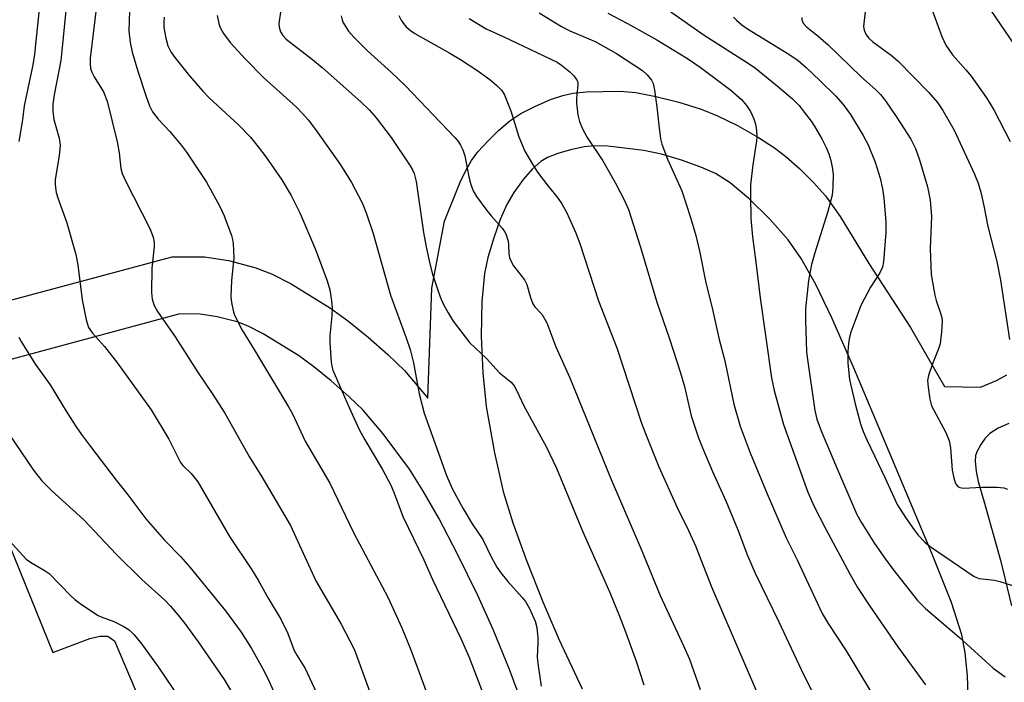
# Model space of a CAD drawing. Units: inches. Extents: x 1171769 to 1177769, y 521460 to 525460.
# Drawn here: x 1174836 to 1175046, y 524370 to 524512 of the extents above; entities that cross this region are included whole.
import ezdxf

# ---------------------------------------------------------------- set-up
doc = ezdxf.new("R2010")
doc.units = ezdxf.units.IN
doc.header["$MEASUREMENT"] = 0
for name, color, linetype in [('CULTRL-Pad', 6, 'Continuous'), ('TRANS-Non Street Sidewalk', 7, 'Continuous'), ('Undefined', 1, 'Continuous')]:
    doc.layers.add(name, color=color, linetype=linetype)

msp = doc.modelspace()

# ---------------------------------------------------------------- linework, layer by layer
at = {"layer": 'CULTRL-Pad'}
msp.add_lwpolyline([(1174833.79, 524399.95), (1174843.19, 524376.75), (1174851.14, 524379.73), (1174853.27, 524380.28), (1174854.95, 524380.27), (1174856.4, 524379.26), (1174876.02, 524333), (1174876.9, 524330.33), (1174876.48, 524328.06), (1174875.8, 524327.06), (1174866.52, 524323.02), (1174875.36, 524302.69), (1174875.5, 524301.04), (1174875.25, 524299.49), (1174874.94, 524298.62), (1174874.18, 524297.6), (1174870.42, 524296.02), (1174870.99, 524294.66), (1174860.99, 524290.45), (1174847.73, 524321.91), (1174855.61, 524325.24), (1174837.87, 524367.32), (1174830.2, 524364.08)], dxfattribs=at)
at = {"layer": 'TRANS-Non Street Sidewalk'}
for points in [[(1174793.52, 524441.1, 0), (1174868.73, 524461.22, 0), (1174875.64, 524461.19, 0), (1174880.76, 524460.4, 0), (1174886.36, 524458.96, 0), (1174889.93, 524457.56, 0), (1174894.15, 524455.42, 0), (1174902.49, 524450.27, 0), (1174906.42, 524447.41, 0), (1174910.53, 524444.07, 0), (1174914.77, 524440.33, 0), (1174918.29, 524436.94, 0), (1174923.33, 524431.04, 0), (1174924.15, 524454.49, 0), (1174926.88, 524468.81, 0), (1174930.21, 524477.11, 0), (1174931.42, 524479.66, 0), (1174932.65, 524481.79, 0), (1174934, 524483.58, 0), (1174936.1, 524485.91, 0), (1174938.41, 524488.18, 0), (1174940.83, 524490.26, 0), (1174943.2, 524491.8, 0), (1174946.13, 524493.32, 0), (1174949.5, 524494.77, 0), (1174952.17, 524495.67, 0), (1174954.3, 524496.12, 0), (1174957.16, 524496.43, 0), (1174964.33, 524496.59, 0), (1174967.75, 524496.24, 0), (1174971.97, 524495.45, 0), (1174976.92, 524494.21, 0), (1174981.71, 524492.73, 0), (1174985.18, 524491.3, 0), (1174989.44, 524489.2, 0), (1174993.93, 524486.69, 0), (1174997.36, 524484.49, 0), (1174999.77, 524482.63, 0), (1175002.75, 524479.96, 0), (1175005.65, 524477.1, 0), (1175008.27, 524474.21, 0), (1175011.39, 524469.81, 0), (1175017.46, 524459.8, 0), (1175026.41, 524446.12, 0), (1175033.66, 524433.54, 0), (1175041.33, 524433.38, 0), (1175044.78, 524434.82, 0), (1175046.95, 524436.03, 0)], [(1175038.79, 524365.82, 0), (1175038.56, 524371.74, 0), (1175038.06, 524376.8, 0), (1175037.38, 524380.55, 0), (1175035.15, 524387.43, 0), (1175031.02, 524397.76, 0), (1175021.8, 524419.61, 0), (1175014.25, 524437.67, 0), (1175009.59, 524448.21, 0), (1175006.18, 524455.27, 0), (1175003.06, 524460.83, 0), (1175000.26, 524464.84, 0), (1174996.35, 524469.27, 0), (1174991.84, 524473.69, 0), (1174987.85, 524476.99, 0), (1174984.74, 524478.96, 0), (1174981.58, 524480.37, 0), (1174977.45, 524481.85, 0), (1174973.2, 524483.09, 0), (1174969.44, 524483.9, 0), (1174961.78, 524484.79, 0), (1174958.95, 524484.86, 0), (1174956.79, 524484.69, 0), (1174953.76, 524484.07, 0), (1174951.05, 524483.28, 0), (1174948.88, 524482.42, 0), (1174947.42, 524481.58, 0), (1174945.59, 524479.94, 0), (1174943.67, 524477.71, 0), (1174941.66, 524474.92, 0), (1174940.17, 524472.38, 0), (1174938.75, 524469.15, 0), (1174937.38, 524465.29, 0), (1174936.13, 524461.03, 0), (1174935.4, 524457.65, 0), (1174934.82, 524451.71, 0), (1174934.7, 524444.31, 0), (1174935.02, 524436.42, 0), (1174935.76, 524429.29, 0), (1174937.51, 524419.39, 0), (1174939.41, 524411.12, 0), (1174941.48, 524404.47, 0), (1174944.37, 524396.39, 0), (1174947.84, 524387.55, 0), (1174951.25, 524379.63, 0), (1174956.24, 524369.03, 0)], [(1174943.49, 524365.71, 0), (1174940.73, 524373.16, 0), (1174937.25, 524381.67, 0), (1174934, 524388.91, 0), (1174929.65, 524397.77, 0), (1174925.65, 524405.41, 0), (1174922.27, 524411.37, 0), (1174919.38, 524415.88, 0), (1174913.78, 524423.43, 0), (1174909.39, 524428.56, 0), (1174906.5, 524431.35, 0), (1174902.64, 524434.76, 0), (1174898.97, 524437.73, 0), (1174895.68, 524440.13, 0), (1174888.17, 524444.77, 0), (1174884.93, 524446.41, 0), (1174882.6, 524447.32, 0), (1174878.31, 524448.43, 0), (1174874.68, 524448.98, 0), (1174870.31, 524449.01, 0), (1174797.59, 524429.44, 0)], [(1175047.42, 524425.63, 0), (1175045.13, 524424.65, 0), (1175043.34, 524423.52, 0), (1175042.36, 524422.5, 0), (1175041.38, 524421.14, 0), (1175040.61, 524419.72, 0), (1175040.27, 524418.79, 0), (1175040.19, 524417.62, 0), (1175040.38, 524415.37, 0), (1175040.83, 524413.26, 0), (1175042.06, 524409.15, 0), (1175045.66, 524396.17, 0), (1175047.93, 524386.71, 0)]]:
    msp.add_polyline3d(points, dxfattribs=at)
at = {"layer": 'Undefined'}
for points, elevation in [([(1174840.72, 524518.28), (1174839.3, 524504.42), (1174838.94, 524502.21), (1174837.06, 524493.42), (1174836.76, 524490.41), (1174835.94, 524485.83)], 244), ([(1174892.17, 524515.81), (1174891.51, 524510.99), (1174891.54, 524510.19), (1174891.81, 524509.25), (1174892.31, 524508.44), (1174893.07, 524507.69), (1174898.68, 524503.31), (1174900.73, 524501.6), (1174909.02, 524494.25), (1174910.76, 524492.59), (1174912.26, 524490.9), (1174915.44, 524486.7), (1174919.51, 524480.65), (1174920.03, 524479.77), (1174920.37, 524478.99), (1174920.83, 524477.27), (1174922.39, 524466.4), (1174922.95, 524463.32), (1174923.73, 524459.73), (1174924.31, 524457.53), (1174925.36, 524454.29), (1174925.95, 524452.67), (1174926.66, 524451.06), (1174927.64, 524449.23), (1174928.72, 524447.45), (1174932.23, 524442.95), (1174935.83, 524439.49), (1174938.61, 524436.47), (1174941.07, 524434.43), (1174941.74, 524433.66), (1174942.3, 524432.64), (1174943.82, 524429.43), (1174948.66, 524420.57), (1174950.76, 524416.09), (1174956.44, 524402.49), (1174962.15, 524389.61), (1174964.26, 524384.5), (1174965.54, 524381.17), (1174967.77, 524374.91), (1174969.41, 524369.87)], 232), ([(1174846.16, 524515.12), (1174844.92, 524503.13), (1174843.51, 524495.79), (1174843.23, 524493.78), (1174843.21, 524492.31), (1174843.4, 524490.53), (1174844.55, 524486.5), (1174844.77, 524485.06), (1174844.54, 524482.74), (1174843.69, 524477.68), (1174843.71, 524476.58), (1174843.96, 524474.93), (1174844.34, 524473.57), (1174846.22, 524468.46), (1174848.14, 524461.69), (1174848.54, 524459.49), (1174849.48, 524452.02), (1174850.34, 524447.77), (1174850.87, 524446.14), (1174851.67, 524444.91), (1174854.26, 524442.04), (1174857.05, 524438.54), (1174864.2, 524428.53), (1174867.99, 524422.31), (1174870.49, 524417.29), (1174870.98, 524416.65), (1174872.79, 524414.98), (1174874.19, 524413.19), (1174880.98, 524401.53), (1174885.75, 524394.42), (1174887.07, 524392.2), (1174889.2, 524388.36), (1174891.9, 524383.89), (1174893.39, 524380.84), (1174894.77, 524377.22), (1174895.32, 524376.2), (1174897.08, 524373.34), (1174901.47, 524364.04)], 242), ([(1174852.52, 524514.69), (1174851.22, 524503.6), (1174851.16, 524502.47), (1174851.29, 524501.41), (1174851.55, 524500.63), (1174852.05, 524499.62), (1174854.03, 524496.41), (1174854.81, 524494.4), (1174856.96, 524485.72), (1174857.39, 524483.37), (1174857.73, 524480.05), (1174858.03, 524478.97), (1174858.75, 524477.39), (1174863.9, 524467.23), (1174864.64, 524465.37), (1174864.87, 524464.29), (1174864.89, 524463.44), (1174864.35, 524458.8), (1174864.26, 524453.58), (1174864.4, 524452.16), (1174864.86, 524450.81), (1174865.57, 524449.57), (1174869.33, 524444.14), (1174874.14, 524436.66), (1174877.28, 524432.06), (1174879.96, 524427.87), (1174885.12, 524418.59), (1174887.88, 524414.23), (1174893.97, 524403.85), (1174899.42, 524392.07), (1174904.78, 524382.83), (1174906.67, 524379.26), (1174907.54, 524377.46), (1174908.6, 524374.8), (1174914.05, 524359.7)], 240), ([(1174859.56, 524513.73), (1174859.46, 524509.44), (1174859.71, 524506.95), (1174860.16, 524504.91), (1174861.36, 524500.81), (1174863.05, 524495.6), (1174863.89, 524493.43), (1174864.52, 524492.16), (1174865.69, 524490.55), (1174868.18, 524487.96), (1174869.65, 524486.25), (1174870.72, 524484.94), (1174871.75, 524483.51), (1174876.03, 524477.12), (1174878.84, 524472.1), (1174879.8, 524469.95), (1174881.36, 524465.77), (1174881.6, 524464.91), (1174881.73, 524464.06), (1174881.89, 524460.89), (1174881.38, 524456.14), (1174881.26, 524452.65), (1174881.38, 524451.49), (1174881.72, 524449.77), (1174881.98, 524448.94), (1174882.45, 524447.87), (1174883.66, 524445.53), (1174886.3, 524441.32), (1174893.57, 524429.2), (1174894.38, 524427.69), (1174897.14, 524421.87), (1174902.4, 524412.91), (1174907.47, 524402.24), (1174914.74, 524388.56), (1174917.73, 524382.02), (1174919.71, 524377.37), (1174927.31, 524356.74)], 238), ([(1174974.74, 524513.87), (1174982.34, 524508.5), (1174991.93, 524502.36), (1174993.26, 524501.44), (1174997.92, 524497.7), (1175001.16, 524494.9), (1175002.58, 524493.49), (1175003.71, 524492.11), (1175005.14, 524490.18), (1175005.95, 524488.95), (1175007.44, 524486.41), (1175008.36, 524484.55), (1175008.93, 524483.21), (1175009.39, 524481.74), (1175009.68, 524480.31), (1175009.84, 524478.87), (1175009.83, 524476.07), (1175009.64, 524474.38), (1175008.74, 524470.91), (1175005.98, 524462.08), (1175005.27, 524459.54), (1175004.62, 524456.16), (1175003.97, 524450.1), (1175003.94, 524447.6), (1175004.08, 524443.22), (1175004.19, 524440.93), (1175004.36, 524439.32), (1175005.94, 524428.44), (1175006.42, 524426.59), (1175007.33, 524424.09), (1175010.34, 524416.81), (1175014.91, 524406.21), (1175015.83, 524404.62), (1175018.68, 524400.06), (1175021.04, 524396.68), (1175022.64, 524394.56), (1175027.91, 524387.87), (1175029.56, 524386.16), (1175036.88, 524379.95), (1175044.05, 524373.41), (1175046.62, 524371.56)], 220), ([(1175016.8, 524514.1), (1175016.38, 524510.37), (1175016.51, 524509.56), (1175016.95, 524508.57), (1175017.49, 524507.9), (1175018.35, 524507.09), (1175022.26, 524504.21), (1175023.69, 524503), (1175030.24, 524496.32), (1175032.12, 524494.11), (1175033.28, 524492.46), (1175035.75, 524488.22), (1175040.06, 524478.87), (1175040.81, 524476.94), (1175041.46, 524474.73), (1175042.07, 524472.07), (1175042.88, 524467.67), (1175044.83, 524460.2), (1175045.63, 524456.22), (1175047.56, 524443.54)], 214), ([(1175030.71, 524514.65), (1175033.09, 524508.2), (1175033.94, 524506.4), (1175035.39, 524504.32), (1175038.22, 524501.12), (1175039.33, 524499.73), (1175042.6, 524495.11), (1175044.21, 524492.57), (1175047.66, 524485.85)], 212), ([(1175042.64, 524515.12), (1175048.43, 524506.59)], 210), ([(1174867, 524512.32), (1174866.89, 524511.28), (1174866.95, 524510.18), (1174867.37, 524507.88), (1174867.81, 524506.2), (1174868.4, 524504.92), (1174869.25, 524503.72), (1174872.42, 524499.82), (1174875.23, 524496.58), (1174876.64, 524495.14), (1174882.89, 524489.39), (1174885.41, 524486.72), (1174887.1, 524484.67), (1174888.71, 524482.53), (1174892.12, 524477.62), (1174894.11, 524474.31), (1174895.97, 524470.61), (1174899.3, 524462.74), (1174901.79, 524456.12), (1174902.37, 524454.14), (1174902.73, 524451.81), (1174902.85, 524450.34), (1174902.77, 524448.61), (1174902.38, 524444.32), (1174902.37, 524442.86), (1174902.64, 524438.72), (1174902.79, 524437.85), (1174903.05, 524437), (1174906.47, 524429.08), (1174908.62, 524424.39), (1174909.83, 524422.17), (1174913.61, 524415.85), (1174915.37, 524412.49), (1174915.96, 524411.16), (1174918.02, 524405.65), (1174922.47, 524396.52), (1174924.31, 524392.36), (1174930.36, 524379.76), (1174932.05, 524375.89), (1174935.66, 524366.46)], 236), ([(1174878.33, 524512.73), (1174878.66, 524510.99), (1174878.93, 524510.16), (1174879.67, 524508.88), (1174881.09, 524506.95), (1174884.39, 524503.36), (1174888.23, 524499.47), (1174895.24, 524493.18), (1174896.63, 524491.75), (1174897.73, 524490.47), (1174899.3, 524488.4), (1174904.63, 524480.87), (1174906.99, 524477.07), (1174909.28, 524472.74), (1174910.16, 524470.57), (1174911.6, 524466.2), (1174915.33, 524453.05), (1174918.69, 524443.93), (1174919.53, 524441.42), (1174920.26, 524438.57), (1174921.47, 524431.94), (1174922.52, 524427.84), (1174927.26, 524414.55), (1174928.53, 524411.76), (1174930.78, 524407.54), (1174932.74, 524404.22), (1174935.03, 524400.92), (1174936.8, 524397.22), (1174938.05, 524394.97), (1174938.87, 524393.78), (1174940.36, 524391.94), (1174943.48, 524388.54), (1174944.19, 524387.65), (1174945.02, 524386.13), (1174946.21, 524383.49), (1174946.55, 524382.12), (1174946.77, 524379.88), (1174946.79, 524378.74), (1174946.66, 524375.81), (1174946.77, 524374.39), (1174947.49, 524369.58)], 234), ([(1174904.81, 524512.62), (1174904.98, 524511.77), (1174905.18, 524511.27), (1174906.34, 524509.38), (1174907.5, 524508.06), (1174910.39, 524505.15), (1174915.58, 524500.51), (1174918.49, 524497.76), (1174929.13, 524486.57), (1174929.85, 524485.72), (1174930.3, 524485.03), (1174930.75, 524484.03), (1174931.18, 524482.73), (1174932.03, 524478.26), (1174932.51, 524476.63), (1174932.99, 524475.31), (1174933.7, 524474.09), (1174935.9, 524471.09), (1174936.8, 524469.97), (1174939.19, 524467.33), (1174939.7, 524466.62), (1174939.94, 524466.14), (1174940.44, 524464.58), (1174940.54, 524463.77), (1174940.6, 524461.82), (1174940.76, 524461.04), (1174941.01, 524460.33), (1174941.63, 524459.29), (1174943.97, 524456.32), (1174944.42, 524455.31), (1174945.23, 524452.55), (1174945.75, 524451.2), (1174946.17, 524450.51), (1174947.66, 524448.96), (1174948.72, 524447.11), (1174950.62, 524441.98), (1174953.6, 524435.39), (1174962.46, 524413.66), (1174968.88, 524398.85), (1174972.92, 524388.92), (1174977.99, 524378.07), (1174979.16, 524375.35), (1174981.45, 524368.87)], 230), ([(1174917.08, 524512.72), (1174917.63, 524511.7), (1174918.12, 524510.97), (1174918.7, 524510.3), (1174919.57, 524509.53), (1174920.51, 524508.89), (1174928.02, 524504.68), (1174930.29, 524503.3), (1174933.77, 524501.03), (1174936.52, 524499.02), (1174938.04, 524497.75), (1174939.03, 524496.77), (1174939.62, 524495.89), (1174941, 524492.38), (1174942.73, 524486.85), (1174944.03, 524483.78), (1174945.65, 524480.99), (1174946.74, 524479.26), (1174948.78, 524476.56), (1174951.14, 524473.67), (1174951.95, 524472.49), (1174952.89, 524470.71), (1174954.82, 524466.49), (1174955.74, 524464.03), (1174959.75, 524451.81), (1174963.65, 524441.8), (1174968.97, 524425.68), (1174969.77, 524423.48), (1174972.63, 524416.41), (1174976.58, 524407.69), (1174978.97, 524402.8), (1174980.47, 524399.53), (1174983.87, 524390.8), (1174993.56, 524368.33)], 228), ([(1174932.16, 524512.08), (1174935.73, 524509.88), (1174939.4, 524508.26), (1174950.92, 524502.72), (1174951.82, 524502.13), (1174953.61, 524500.69), (1174954.44, 524499.88), (1174955.1, 524499), (1174955.32, 524498.42), (1174955.37, 524497.88), (1174955.05, 524495.1), (1174955.03, 524493.98), (1174955.34, 524491.48), (1174955.67, 524490.11), (1174956.37, 524488.5), (1174957.3, 524486.68), (1174960.66, 524481.7), (1174963.41, 524476.96), (1174965.26, 524473.34), (1174966.13, 524471.28), (1174968.74, 524463.26), (1174972.24, 524451.53), (1174974.93, 524443.7), (1174977.22, 524436.69), (1174978.09, 524433.52), (1174979.56, 524427.31), (1174981.14, 524422.6), (1174981.96, 524420.43), (1174984.12, 524415.39), (1174986.98, 524409.11), (1174989.52, 524402.93), (1174991.57, 524397.5), (1174993.19, 524393.7), (1174998.3, 524383.31), (1175003.07, 524373.14), (1175011.46, 524356.29)], 226), ([(1174947.06, 524513.26), (1174951.84, 524510.34), (1174953.61, 524509.47), (1174959.05, 524507.14), (1174963.58, 524504.62), (1174969.16, 524500.95), (1174970.14, 524500.05), (1174971.05, 524498.94), (1174971.44, 524498.19), (1174971.75, 524496.76), (1174972.23, 524493.2), (1174972.61, 524489.31), (1174973.02, 524486.42), (1174973.25, 524485.28), (1174974.52, 524482.06), (1174977.53, 524475.32), (1174979.43, 524469.6), (1174980.51, 524465.73), (1174981.39, 524462.1), (1174982.62, 524455.98), (1174984.12, 524449.95), (1174985.55, 524443.55), (1174986.71, 524439.04), (1174988.68, 524429.74), (1174990.03, 524425.06), (1174992.18, 524419.38), (1174995.77, 524410.65), (1174999.84, 524401.22), (1175002.16, 524396.52), (1175007.51, 524385.09), (1175008.78, 524382.94), (1175012.65, 524377.11), (1175022.82, 524360.26)], 224), ([(1174961.72, 524513.19), (1174965.98, 524510.98), (1174972.22, 524507.53), (1174978.74, 524503.54), (1174981.45, 524501.66), (1174988.02, 524496.77), (1174990.27, 524494.8), (1174991.34, 524493.52), (1174992.19, 524492.19), (1174992.9, 524490.67), (1174993.29, 524489.55), (1174993.51, 524488.2), (1174993.58, 524486.83), (1174993.52, 524485.98), (1174992.71, 524480.85), (1174992.23, 524476.6), (1174992.2, 524474.27), (1174992.32, 524469.38), (1174992.68, 524465.51), (1174993.39, 524460.09), (1174994.25, 524452.44), (1174996.71, 524435.41), (1174997.25, 524432.7), (1174999.29, 524425.42), (1175004.49, 524411.01), (1175005.85, 524407.94), (1175008.33, 524403.06), (1175013.45, 524393.55), (1175015.09, 524390.66), (1175017.7, 524386.67), (1175023.67, 524378.01), (1175029.61, 524369.84)], 222), ([(1174988.61, 524512.32), (1174989.21, 524511.69), (1174990.35, 524510.74), (1174991.57, 524509.88), (1175000.38, 524504.45), (1175002.39, 524503.09), (1175004.1, 524501.6), (1175007.06, 524498.82), (1175010.46, 524495.46), (1175012, 524493.68), (1175013.55, 524491.55), (1175016.31, 524487.12), (1175017.32, 524485.13), (1175018.83, 524481.39), (1175019.92, 524478), (1175020.43, 524475.75), (1175020.71, 524473.73), (1175021.12, 524468.69), (1175021.11, 524466.41), (1175020.6, 524460.11), (1175020.39, 524459.03), (1175019.84, 524457.82), (1175017.85, 524454.7), (1175015.77, 524450.85), (1175013.62, 524445.16), (1175013.34, 524444.07), (1175013.13, 524442.72), (1175013.03, 524441.04), (1175013.02, 524438.5), (1175013.36, 524435.01), (1175014.54, 524429.81), (1175015.73, 524425.58), (1175016.31, 524423.91), (1175017.15, 524422.02), (1175021, 524413.94), (1175023.53, 524408.33), (1175025.32, 524405.56), (1175027.15, 524402.94), (1175028.06, 524401.81), (1175029.47, 524400.33), (1175030.57, 524399.38), (1175039.97, 524392.97), (1175041.06, 524392.57), (1175044.32, 524392.19), (1175045.45, 524391.94), (1175049.3, 524390.68)], 218), ([(1175003.19, 524512.26), (1175003.2, 524511.75), (1175003.5, 524511.09), (1175004.21, 524510.32), (1175006.68, 524508.31), (1175008.78, 524506.48), (1175015.8, 524499.72), (1175019.09, 524496.79), (1175019.99, 524495.82), (1175021.02, 524494.49), (1175023.49, 524490.95), (1175026.44, 524486.3), (1175027.46, 524484.3), (1175028.34, 524481.91), (1175030, 524476.15), (1175030.58, 524473.31), (1175030.84, 524469.83), (1175030.59, 524463.01), (1175030.81, 524457.47), (1175031.06, 524455.78), (1175031.61, 524453), (1175031.9, 524451.91), (1175032.83, 524449.22), (1175033.06, 524448.25), (1175033.14, 524447.47), (1175033.02, 524445.19), (1175032.72, 524442.65), (1175032.39, 524441.56), (1175031.08, 524438.39), (1175030.24, 524435.91), (1175030.05, 524434.79), (1175030.14, 524433.37), (1175030.49, 524430.8), (1175030.85, 524429.43), (1175033.9, 524423.72), (1175034.67, 524421.93), (1175034.91, 524420.48), (1175035.29, 524415.7), (1175035.61, 524414.06), (1175035.94, 524413.02), (1175036.18, 524412.57), (1175036.53, 524412.21), (1175036.95, 524411.99), (1175037.69, 524411.82), (1175041.6, 524412.08), (1175044.88, 524412.08), (1175046.31, 524411.94), (1175047.08, 524411.63)], 216), ([(1174835.97, 524444.03), (1174836.52, 524442.99), (1174839.52, 524438.22), (1174842.66, 524433.9), (1174846.3, 524427.93), (1174848.22, 524424.96), (1174849.37, 524423.27), (1174851.27, 524420.73), (1174856.73, 524413.57), (1174859.04, 524410.73), (1174863.08, 524405.27), (1174867.05, 524400.72), (1174870.48, 524397.24), (1174872.47, 524395), (1174880.11, 524385.69), (1174883.44, 524381.13), (1174885.62, 524377.61), (1174887.97, 524373.45), (1174889.05, 524371.36), (1174890.4, 524368.4)], 244), ([(1174832.49, 524425.41), (1174839.07, 524415.66), (1174840.89, 524413.4), (1174843.02, 524411.28), (1174849.82, 524405.1), (1174856.72, 524397.74), (1174862.25, 524392.33), (1174867.13, 524387.91), (1174868.34, 524386.66), (1174869.99, 524384.73), (1174871.4, 524382.95), (1174874.28, 524379.02), (1174879.81, 524371.02), (1174882.94, 524365.73)], 246), ([(1174833.97, 524400.61), (1174837.54, 524396.69), (1174838.43, 524396.03), (1174841.57, 524394.23), (1174842.44, 524393.62), (1174847.04, 524388.84), (1174847.89, 524388.09), (1174849.08, 524387.22), (1174852.77, 524384.77), (1174853.55, 524384.4), (1174856.23, 524383.42), (1174858.27, 524382.36), (1174859.49, 524381.6), (1174860.55, 524380.62), (1174862.04, 524378.81), (1174865.69, 524373.74), (1174870.49, 524366.7)], 248)]:
    msp.add_lwpolyline(points, dxfattribs=dict(at, elevation=elevation))

doc.saveas('drawing.dxf')
